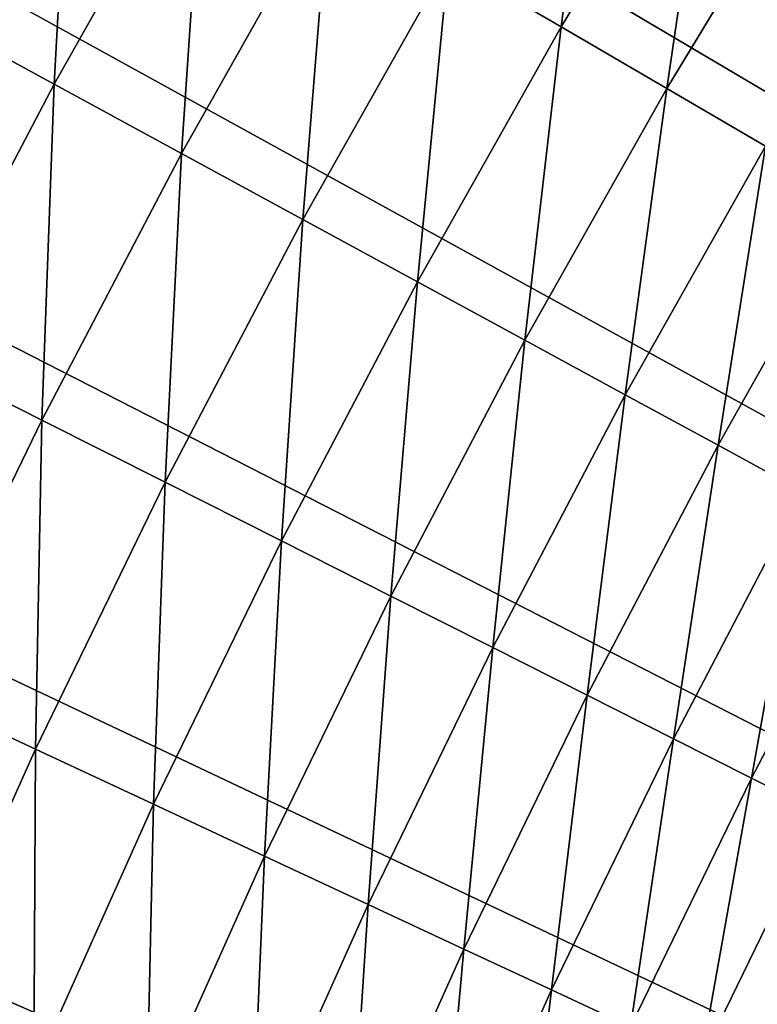
# Model space of a CAD drawing. Extents: x -30 to 67, y -210 to 30.
# Drawn here: x -23 to -21, y 10 to 12 of the extents above; entities that cross this region are included whole.
import ezdxf

# ---------------------------------------------------------------- set-up
doc = ezdxf.new("R2010")
doc.units = 0
doc.layers.add('L4', color=7, linetype='CONTINUOUS')

msp = doc.modelspace()

# ---------------------------------------------------------------- linework, layer by layer
at = {"layer": 'L4', "color": 7}
for points in [[(0, 0), (-21.1606, 20.84032), (-20.51521, 21.47595)], [(0, 0), (-21.1606, 20.84032), (-20.51521, 21.47595)], [(0, 0), (-21.78631, 20.18531), (-21.1606, 20.84032)], [(0, 0), (-21.78631, 20.18531), (-21.1606, 20.84032)], [(-22.39175, 19.51153), (-21.78631, 20.18531), (0, 0)], [(-22.39175, 19.51153), (-21.78631, 20.18531), (0, 0)], [(0, 0), (-22.97636, 18.81959), (-22.39175, 19.51153)], [(0, 0), (-22.97636, 18.81959), (-22.39175, 19.51153)], [(0, 0), (-23.5396, 18.11014), (-22.97636, 18.81959)], [(0, 0), (-23.5396, 18.11014), (-22.97636, 18.81959)], [(-24.08094, 17.38385), (-23.5396, 18.11014), (0, 0)], [(-24.08094, 17.38385), (-23.5396, 18.11014), (0, 0)], [(0, 0), (-24.59988, 16.64139), (-24.08094, 17.38385)], [(0, 0), (-24.59988, 16.64139), (-24.08094, 17.38385)], [(0, 0), (-25.09594, 15.88345), (-24.59988, 16.64139)], [(0, 0), (-25.09594, 15.88345), (-24.59988, 16.64139)], [(-25.56865, 15.11073), (-25.09594, 15.88345), (0, 0)], [(-25.56865, 15.11073), (-25.09594, 15.88345), (0, 0)], [(0, 0), (-26.01757, 14.32396), (-25.56865, 15.11073)], [(0, 0), (-26.01757, 14.32396), (-25.56865, 15.11073)], [(0, 0), (-26.4423, 13.52386), (-26.01757, 14.32396)], [(0, 0), (-26.4423, 13.52386), (-26.01757, 14.32396)], [(-26.84243, 12.71118), (-26.4423, 13.52386), (0, 0)], [(-26.84243, 12.71118), (-26.4423, 13.52386), (0, 0)], [(-21.20694, 13.27668, 7.681023), (-21.60384, 12.62056, 7.681023), (-21.31274, 12.45051, 8.050854)], [(-21.20694, 13.27668, 7.681023), (-21.60384, 12.62056, 7.681023), (-21.31274, 12.45051, 8.050854)], [(-20.92118, 13.09779, 8.050854), (-21.20694, 13.27668, 7.681023), (-21.31274, 12.45051, 8.050854)], [(-20.92118, 13.09779, 8.050854), (-21.20694, 13.27668, 7.681023), (-21.31274, 12.45051, 8.050854)], [(-22.57456, 13.18764, 6.688225), (-22.96809, 12.48965, 6.688225), (-22.6233, 12.30216, 6.99871)], [(-22.57456, 13.18764, 6.688225), (-22.96809, 12.48965, 6.688225), (-22.6233, 12.30216, 6.99871)], [(-22.23568, 12.98967, 6.99871), (-22.57456, 13.18764, 6.688225), (-22.6233, 12.30216, 6.99871)], [(-22.23568, 12.98967, 6.99871), (-22.57456, 13.18764, 6.688225), (-22.6233, 12.30216, 6.99871)], [(-20.92118, 13.09779, 8.050854), (-21.31274, 12.45051, 8.050854), (-21.03933, 12.29079, 8.438377)], [(-20.92118, 13.09779, 8.050854), (-21.31274, 12.45051, 8.050854), (-21.03933, 12.29079, 8.438377)], [(-20.6528, 12.92976, 8.438377), (-20.92118, 13.09779, 8.050854), (-21.03933, 12.29079, 8.438377)], [(-20.6528, 12.92976, 8.438377), (-20.92118, 13.09779, 8.050854), (-21.03933, 12.29079, 8.438377)], [(-22.23568, 12.98967, 6.99871), (-22.6233, 12.30216, 6.99871), (-22.29377, 12.12297, 7.329965)], [(-22.23568, 12.98967, 6.99871), (-22.6233, 12.30216, 6.99871), (-22.29377, 12.12297, 7.329965)], [(-21.91179, 12.80046, 7.329965), (-22.23568, 12.98967, 6.99871), (-22.29377, 12.12297, 7.329965)], [(-21.91179, 12.80046, 7.329965), (-22.23568, 12.98967, 6.99871), (-22.29377, 12.12297, 7.329965)], [(-20.6528, 12.92976, 8.438377), (-21.03933, 12.29079, 8.438377), (-20.78442, 12.14187, 8.842457)], [(-20.6528, 12.92976, 8.438377), (-21.03933, 12.29079, 8.438377), (-20.78442, 12.14187, 8.842457)], [(-21.91179, 12.80046, 7.329965), (-22.29377, 12.12297, 7.329965), (-21.98045, 11.95259, 7.681023)], [(-21.91179, 12.80046, 7.329965), (-22.29377, 12.12297, 7.329965), (-21.98045, 11.95259, 7.681023)], [(-21.60384, 12.62056, 7.681023), (-21.91179, 12.80046, 7.329965), (-21.98045, 11.95259, 7.681023)], [(-21.60384, 12.62056, 7.681023), (-21.91179, 12.80046, 7.329965), (-21.98045, 11.95259, 7.681023)], [(0, 0), (-27.21759, 11.88668), (-26.84243, 12.71118)], [(0, 0), (-27.21759, 11.88668), (-26.84243, 12.71118)], [(-21.60384, 12.62056, 7.681023), (-21.98045, 11.95259, 7.681023), (-21.68427, 11.79153, 8.050854)], [(-21.60384, 12.62056, 7.681023), (-21.98045, 11.95259, 7.681023), (-21.68427, 11.79153, 8.050854)], [(-21.31274, 12.45051, 8.050854), (-21.60384, 12.62056, 7.681023), (-21.68427, 11.79153, 8.050854)], [(-21.31274, 12.45051, 8.050854), (-21.60384, 12.62056, 7.681023), (-21.68427, 11.79153, 8.050854)], [(-22.6233, 12.30216, 6.99871), (-22.96809, 12.48965, 6.688225), (-22.98968, 11.6031, 6.99871)], [(-22.6233, 12.30216, 6.99871), (-22.96809, 12.48965, 6.688225), (-22.98968, 11.6031, 6.99871)], [(-21.31274, 12.45051, 8.050854), (-21.68427, 11.79153, 8.050854), (-21.4061, 11.64027, 8.438377)], [(-21.31274, 12.45051, 8.050854), (-21.68427, 11.79153, 8.050854), (-21.4061, 11.64027, 8.438377)], [(-21.03933, 12.29079, 8.438377), (-21.31274, 12.45051, 8.050854), (-21.4061, 11.64027, 8.438377)], [(-21.03933, 12.29079, 8.438377), (-21.31274, 12.45051, 8.050854), (-21.4061, 11.64027, 8.438377)], [(-22.6233, 12.30216, 6.99871), (-22.98968, 11.6031, 6.99871), (-22.6548, 11.43408, 7.329965)], [(-22.6233, 12.30216, 6.99871), (-22.98968, 11.6031, 6.99871), (-22.6548, 11.43408, 7.329965)], [(-22.29377, 12.12297, 7.329965), (-22.6233, 12.30216, 6.99871), (-22.6548, 11.43408, 7.329965)], [(-22.29377, 12.12297, 7.329965), (-22.6233, 12.30216, 6.99871), (-22.6548, 11.43408, 7.329965)], [(-21.03933, 12.29079, 8.438377), (-21.4061, 11.64027, 8.438377), (-21.14674, 11.49923, 8.842457)], [(-21.03933, 12.29079, 8.438377), (-21.4061, 11.64027, 8.438377), (-21.14674, 11.49923, 8.842457)], [(-20.78442, 12.14187, 8.842457), (-21.03933, 12.29079, 8.438377), (-21.14674, 11.49923, 8.842457)], [(-20.78442, 12.14187, 8.842457), (-21.03933, 12.29079, 8.438377), (-21.14674, 11.49923, 8.842457)], [(-20.78442, 12.14187, 8.842457), (-21.14674, 11.49923, 8.842457), (-20.90697, 11.36885, 9.261912)], [(-20.78442, 12.14187, 8.842457), (-21.14674, 11.49923, 8.842457), (-20.90697, 11.36885, 9.261912)], [(-20.54875, 12.0042, 9.261912), (-20.78442, 12.14187, 8.842457), (-20.90697, 11.36885, 9.261912)], [(-20.54875, 12.0042, 9.261912), (-20.78442, 12.14187, 8.842457), (-20.90697, 11.36885, 9.261912)], [(-22.29377, 12.12297, 7.329965), (-22.6548, 11.43408, 7.329965), (-22.33641, 11.27339, 7.681023)], [(-22.29377, 12.12297, 7.329965), (-22.6548, 11.43408, 7.329965), (-22.33641, 11.27339, 7.681023)], [(-21.98045, 11.95259, 7.681023), (-22.29377, 12.12297, 7.329965), (-22.33641, 11.27339, 7.681023)], [(-21.98045, 11.95259, 7.681023), (-22.29377, 12.12297, 7.329965), (-22.33641, 11.27339, 7.681023)], [(-20.54875, 12.0042, 9.261912), (-20.90697, 11.36885, 9.261912), (-20.68747, 11.24949, 9.695513)], [(-20.54875, 12.0042, 9.261912), (-20.90697, 11.36885, 9.261912), (-20.68747, 11.24949, 9.695513)], [(-21.98045, 11.95259, 7.681023), (-22.33641, 11.27339, 7.681023), (-22.03544, 11.12148, 8.050854)], [(-21.98045, 11.95259, 7.681023), (-22.33641, 11.27339, 7.681023), (-22.03544, 11.12148, 8.050854)], [(-21.68427, 11.79153, 8.050854), (-21.98045, 11.95259, 7.681023), (-22.03544, 11.12148, 8.050854)], [(-21.68427, 11.79153, 8.050854), (-21.98045, 11.95259, 7.681023), (-22.03544, 11.12148, 8.050854)], [(0, 0), (-27.56742, 11.05112), (-27.21759, 11.88668)], [(0, 0), (-27.56742, 11.05112), (-27.21759, 11.88668)], [(-21.68427, 11.79153, 8.050854), (-22.03544, 11.12148, 8.050854), (-21.75276, 10.97881, 8.438377)], [(-21.68427, 11.79153, 8.050854), (-22.03544, 11.12148, 8.050854), (-21.75276, 10.97881, 8.438377)], [(-21.4061, 11.64027, 8.438377), (-21.68427, 11.79153, 8.050854), (-21.75276, 10.97881, 8.438377)], [(-21.4061, 11.64027, 8.438377), (-21.68427, 11.79153, 8.050854), (-21.75276, 10.97881, 8.438377)], [(-21.4061, 11.64027, 8.438377), (-21.75276, 10.97881, 8.438377), (-21.4892, 10.84579, 8.842457)], [(-21.4061, 11.64027, 8.438377), (-21.75276, 10.97881, 8.438377), (-21.4892, 10.84579, 8.842457)], [(-21.14674, 11.49923, 8.842457), (-21.4061, 11.64027, 8.438377), (-21.4892, 10.84579, 8.842457)], [(-21.14674, 11.49923, 8.842457), (-21.4061, 11.64027, 8.438377), (-21.4892, 10.84579, 8.842457)], [(-22.6548, 11.43408, 7.329965), (-22.98968, 11.6031, 6.99871), (-22.99456, 10.73446, 7.329965)], [(-22.6548, 11.43408, 7.329965), (-22.98968, 11.6031, 6.99871), (-22.99456, 10.73446, 7.329965)], [(-21.14674, 11.49923, 8.842457), (-21.4892, 10.84579, 8.842457), (-21.24554, 10.72282, 9.261912)], [(-21.14674, 11.49923, 8.842457), (-21.4892, 10.84579, 8.842457), (-21.24554, 10.72282, 9.261912)], [(-20.90697, 11.36885, 9.261912), (-21.14674, 11.49923, 8.842457), (-21.24554, 10.72282, 9.261912)], [(-20.90697, 11.36885, 9.261912), (-21.14674, 11.49923, 8.842457), (-21.24554, 10.72282, 9.261912)], [(-22.6548, 11.43408, 7.329965), (-22.99456, 10.73446, 7.329965), (-22.67139, 10.5836, 7.681023)], [(-22.6548, 11.43408, 7.329965), (-22.99456, 10.73446, 7.329965), (-22.67139, 10.5836, 7.681023)], [(-22.33641, 11.27339, 7.681023), (-22.6548, 11.43408, 7.329965), (-22.67139, 10.5836, 7.681023)], [(-22.33641, 11.27339, 7.681023), (-22.6548, 11.43408, 7.329965), (-22.67139, 10.5836, 7.681023)], [(-20.90697, 11.36885, 9.261912), (-21.24554, 10.72282, 9.261912), (-21.02249, 10.61024, 9.695513)], [(-20.90697, 11.36885, 9.261912), (-21.24554, 10.72282, 9.261912), (-21.02249, 10.61024, 9.695513)], [(-20.68747, 11.24949, 9.695513), (-20.90697, 11.36885, 9.261912), (-21.02249, 10.61024, 9.695513)], [(-20.68747, 11.24949, 9.695513), (-20.90697, 11.36885, 9.261912), (-21.02249, 10.61024, 9.695513)], [(-22.33641, 11.27339, 7.681023), (-22.67139, 10.5836, 7.681023), (-22.36591, 10.44099, 8.050854)], [(-22.33641, 11.27339, 7.681023), (-22.67139, 10.5836, 7.681023), (-22.36591, 10.44099, 8.050854)], [(-22.03544, 11.12148, 8.050854), (-22.33641, 11.27339, 7.681023), (-22.36591, 10.44099, 8.050854)], [(-22.03544, 11.12148, 8.050854), (-22.33641, 11.27339, 7.681023), (-22.36591, 10.44099, 8.050854)], [(-20.68747, 11.24949, 9.695513), (-21.02249, 10.61024, 9.695513), (-20.8207, 10.50839, 10.14199)], [(-20.68747, 11.24949, 9.695513), (-21.02249, 10.61024, 9.695513), (-20.8207, 10.50839, 10.14199)], [(-20.48889, 11.14151, 10.14199), (-20.68747, 11.24949, 9.695513), (-20.8207, 10.50839, 10.14199)], [(-20.48889, 11.14151, 10.14199), (-20.68747, 11.24949, 9.695513), (-20.8207, 10.50839, 10.14199)], [(-20.48889, 11.14151, 10.14199), (-20.8207, 10.50839, 10.14199), (-20.64076, 10.41758, 10.60004)], [(-20.48889, 11.14151, 10.14199), (-20.8207, 10.50839, 10.14199), (-20.64076, 10.41758, 10.60004)], [(-22.03544, 11.12148, 8.050854), (-22.36591, 10.44099, 8.050854), (-22.07899, 10.30705, 8.438377)], [(-22.03544, 11.12148, 8.050854), (-22.36591, 10.44099, 8.050854), (-22.07899, 10.30705, 8.438377)], [(-21.75276, 10.97881, 8.438377), (-22.03544, 11.12148, 8.050854), (-22.07899, 10.30705, 8.438377)], [(-21.75276, 10.97881, 8.438377), (-22.03544, 11.12148, 8.050854), (-22.07899, 10.30705, 8.438377)], [(-27.89162, 10.20528), (-27.56742, 11.05112), (0, 0)], [(-27.89162, 10.20528), (-27.56742, 11.05112), (0, 0)], [(-21.75276, 10.97881, 8.438377), (-22.07899, 10.30705, 8.438377), (-21.81148, 10.18217, 8.842457)], [(-21.75276, 10.97881, 8.438377), (-22.07899, 10.30705, 8.438377), (-21.81148, 10.18217, 8.842457)], [(-21.4892, 10.84579, 8.842457), (-21.75276, 10.97881, 8.438377), (-21.81148, 10.18217, 8.842457)], [(-21.4892, 10.84579, 8.842457), (-21.75276, 10.97881, 8.438377), (-21.81148, 10.18217, 8.842457)], [(-21.4892, 10.84579, 8.842457), (-21.81148, 10.18217, 8.842457), (-21.56417, 10.06671, 9.261912)], [(-21.4892, 10.84579, 8.842457), (-21.81148, 10.18217, 8.842457), (-21.56417, 10.06671, 9.261912)], [(-21.24554, 10.72282, 9.261912), (-21.4892, 10.84579, 8.842457), (-21.56417, 10.06671, 9.261912)], [(-21.24554, 10.72282, 9.261912), (-21.4892, 10.84579, 8.842457), (-21.56417, 10.06671, 9.261912)], [(-22.67139, 10.5836, 7.681023), (-22.99456, 10.73446, 7.329965), (-22.98508, 9.883863, 7.681023)], [(-22.67139, 10.5836, 7.681023), (-22.99456, 10.73446, 7.329965), (-22.98508, 9.883863, 7.681023)], [(-21.24554, 10.72282, 9.261912), (-21.56417, 10.06671, 9.261912), (-21.33777, 9.961025, 9.695513)], [(-21.24554, 10.72282, 9.261912), (-21.56417, 10.06671, 9.261912), (-21.33777, 9.961025, 9.695513)], [(-21.02249, 10.61024, 9.695513), (-21.24554, 10.72282, 9.261912), (-21.33777, 9.961025, 9.695513)], [(-21.02249, 10.61024, 9.695513), (-21.24554, 10.72282, 9.261912), (-21.33777, 9.961025, 9.695513)], [(-21.02249, 10.61024, 9.695513), (-21.33777, 9.961025, 9.695513), (-21.13295, 9.865412, 10.14199)], [(-21.02249, 10.61024, 9.695513), (-21.33777, 9.961025, 9.695513), (-21.13295, 9.865412, 10.14199)], [(-20.8207, 10.50839, 10.14199), (-21.02249, 10.61024, 9.695513), (-21.13295, 9.865412, 10.14199)], [(-20.8207, 10.50839, 10.14199), (-21.02249, 10.61024, 9.695513), (-21.13295, 9.865412, 10.14199)], [(-22.67139, 10.5836, 7.681023), (-22.98508, 9.883863, 7.681023), (-22.67536, 9.750682, 8.050854)], [(-22.67139, 10.5836, 7.681023), (-22.98508, 9.883863, 7.681023), (-22.67536, 9.750682, 8.050854)], [(-22.36591, 10.44099, 8.050854), (-22.67139, 10.5836, 7.681023), (-22.67536, 9.750682, 8.050854)], [(-22.36591, 10.44099, 8.050854), (-22.67139, 10.5836, 7.681023), (-22.67536, 9.750682, 8.050854)], [(-20.8207, 10.50839, 10.14199), (-21.13295, 9.865412, 10.14199), (-20.95031, 9.780151, 10.60004)], [(-20.8207, 10.50839, 10.14199), (-21.13295, 9.865412, 10.14199), (-20.95031, 9.780151, 10.60004)], [(-20.64076, 10.41758, 10.60004), (-20.8207, 10.50839, 10.14199), (-20.95031, 9.780151, 10.60004)], [(-20.64076, 10.41758, 10.60004), (-20.8207, 10.50839, 10.14199), (-20.95031, 9.780151, 10.60004)], [(-22.36591, 10.44099, 8.050854), (-22.67536, 9.750682, 8.050854), (-22.38448, 9.625597, 8.438377)], [(-22.36591, 10.44099, 8.050854), (-22.67536, 9.750682, 8.050854), (-22.38448, 9.625597, 8.438377)], [(-22.07899, 10.30705, 8.438377), (-22.36591, 10.44099, 8.050854), (-22.38448, 9.625597, 8.438377)], [(-22.07899, 10.30705, 8.438377), (-22.36591, 10.44099, 8.050854), (-22.38448, 9.625597, 8.438377)], [(-20.64076, 10.41758, 10.60004), (-20.95031, 9.780151, 10.60004), (-20.79039, 9.705494, 11.06832)], [(-20.64076, 10.41758, 10.60004), (-20.95031, 9.780151, 10.60004), (-20.79039, 9.705494, 11.06832)], [(-22.07899, 10.30705, 8.438377), (-22.38448, 9.625597, 8.438377), (-22.11327, 9.508974, 8.842457)], [(-22.07899, 10.30705, 8.438377), (-22.38448, 9.625597, 8.438377), (-22.11327, 9.508974, 8.842457)], [(-21.81148, 10.18217, 8.842457), (-22.07899, 10.30705, 8.438377), (-22.11327, 9.508974, 8.842457)], [(-21.81148, 10.18217, 8.842457), (-22.07899, 10.30705, 8.438377), (-22.11327, 9.508974, 8.842457)], [(0, 0), (-28.18987, 9.349941), (-27.89162, 10.20528)], [(0, 0), (-28.18987, 9.349941), (-27.89162, 10.20528)], [(-21.81148, 10.18217, 8.842457), (-22.11327, 9.508974, 8.842457), (-21.86253, 9.401154, 9.261912)], [(-21.81148, 10.18217, 8.842457), (-22.11327, 9.508974, 8.842457), (-21.86253, 9.401154, 9.261912)], [(-21.56417, 10.06671, 9.261912), (-21.81148, 10.18217, 8.842457), (-21.86253, 9.401154, 9.261912)], [(-21.56417, 10.06671, 9.261912), (-21.81148, 10.18217, 8.842457), (-21.86253, 9.401154, 9.261912)], [(-21.56417, 10.06671, 9.261912), (-21.86253, 9.401154, 9.261912), (-21.633, 9.302453, 9.695513)], [(-21.56417, 10.06671, 9.261912), (-21.86253, 9.401154, 9.261912), (-21.633, 9.302453, 9.695513)], [(-21.33777, 9.961025, 9.695513), (-21.56417, 10.06671, 9.261912), (-21.633, 9.302453, 9.695513)], [(-21.33777, 9.961025, 9.695513), (-21.56417, 10.06671, 9.261912), (-21.633, 9.302453, 9.695513)], [(-21.33777, 9.961025, 9.695513), (-21.633, 9.302453, 9.695513), (-21.42535, 9.213161, 10.14199)], [(-21.33777, 9.961025, 9.695513), (-21.633, 9.302453, 9.695513), (-21.42535, 9.213161, 10.14199)], [(-21.13295, 9.865412, 10.14199), (-21.33777, 9.961025, 9.695513), (-21.42535, 9.213161, 10.14199)], [(-21.13295, 9.865412, 10.14199), (-21.33777, 9.961025, 9.695513), (-21.42535, 9.213161, 10.14199)]]:
    msp.add_3dface(points, dxfattribs=at)

doc.saveas('drawing.dxf')
